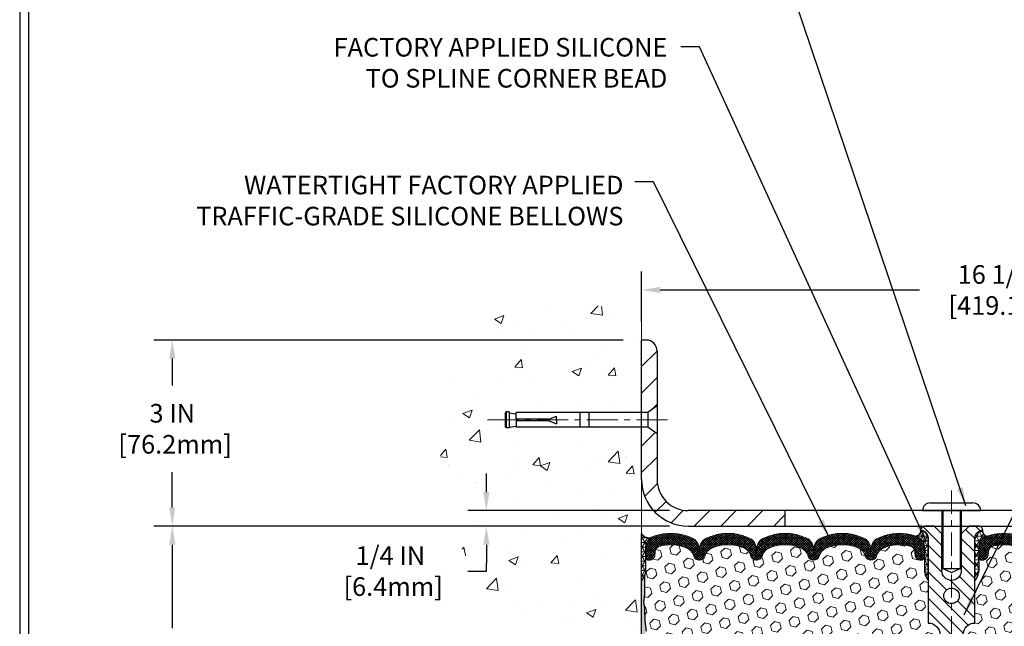
# Model space of a CAD drawing. Extents: x 13 to 3254, y -309 to 1977.
# Drawn here: x 449 to 465, y -286 to -276 of the extents above; entities that cross this region are included whole.
import ezdxf

# ---------------------------------------------------------------- set-up
doc = ezdxf.new("R2010")
doc.units = 0
doc.header["$LTSCALE"] = 5
doc.header["$MEASUREMENT"] = 0
doc.linetypes.add('CENTERX2', pattern=[4, 2.5, -0.5, 0.5, -0.5])
doc.layers.get('DEFPOINTS').update_dxf_attribs({"linetype": 'CONTINUOUS'})
for name, color, linetype, lineweight in [('CENTERLINE - L', 1, 'CENTERX2', 18), ('CONCRETE - H', 130, 'CONTINUOUS', 9), ('CONCRETE - L', 132, 'CONTINUOUS', 13), ('CORNER BEAD - H', 50, 'CONTINUOUS', 15), ('CORNER BEAD - L', 52, 'CONTINUOUS', 25), ('COVER PLATE - H', 251, 'CONTINUOUS', 13), ('COVER PLATE - L', 7, 'CONTINUOUS', 25), ('DIMS', 50, 'CONTINUOUS', 25), ('EPOXY ADHESIVE - H', 50, 'CONTINUOUS', 15), ('EPOXY ADHESIVE - L', 52, 'CONTINUOUS', 25), ('FOAM INSERT - H', 150, 'CONTINUOUS', 9), ('SILICONE BELLOWS - H', 20, 'CONTINUOUS', 13), ('SILICONE BELLOWS - L', 22, 'CONTINUOUS', 13), ('SPLINE - H', 253, 'CONTINUOUS', 5), ('SPLINE - L', 7, 'CONTINUOUS', 25), ('TBLOCK-T5', 111, 'CONTINUOUS', 30), ('TEXT - 4', 241, 'CONTINUOUS', 25)]:
    doc.layers.add(name, color=color, linetype=linetype, lineweight=lineweight)
doc.layers.add('SCREW-L', color=1, linetype='CONTINUOUS')
doc.styles.add('ROMANS', font='romans', dxfattribs={"width": 0.9})
doc.dimstyles.get("Standard").update_dxf_attribs({"dimtxt": 0.18, "dimasz": 0.18, "dimexe": 0.18, "dimexo": 0.0625, "dimgap": 0.09, "dimtad": 0, "dimtih": 1, "dimtoh": 1, "dimdec": 4, "dimzin": 0, "dimdsep": 46, "dimtxsty": 'Standard', "dimcen": 0.09, "dimadec": 0, "dimazin": 0, "dimtfac": 1, "dimtdec": 4, "dimtofl": 0, "dimtmove": 0, "dimatfit": 3, "dimfxl": 1, "dimtolj": 1, "dimtzin": 0, "dimarcsym": 0})
pattern_1 = [(0, (408.6754591068235, -293.4213395778794), (0, 0.07625), []), (59.99999999999999, (408.6754591068235, -293.4213395778794), (-0.06603443703856345, 0.03812500000000001), []), (120, (408.6754591068235, -293.4213395778794), (-0.06603443703856345, -0.03812499999999999), [])]
pattern_2 = [(45, (408.6754591068235, -293.4213395778794), (-0.01944543648263005, 0.01944543648263006), []), (135, (408.6754591068235, -293.4213395778794), (-0.01944543648263006, -0.01944543648263005), [])]

# ---------------------------------------------------------------- blocks, each defined once
blk = doc.blocks.new('*D21')
at = {"layer": 'DEFPOINTS', "color": 0, "transparency": 16777216}
for p in [(459.1394180777721, -284.0323106314674), (451.566932216286, -289.0323106314672), (459.1394180777716, -289.0323106314672)]:
    blk.add_point(p, dxfattribs=at)
at = {"layer": 'DIMS', "color": 0, "lineweight": -2, "transparency": 16777216}
for p, q in [((458.8394180777721, -284.0323106314674), (451.266932216286, -284.0323106314674)), ((451.566932216286, -284.3323106314674), (451.566932216286, -285.6801767517861)), ((451.566932216286, -288.7323106314672), (451.566932216286, -287.0801767517861)), ((458.8394180777716, -289.0323106314672), (451.266932216286, -289.0323106314672))]:
    blk.add_line(p, q, dxfattribs=at)
at = {"layer": 'DIMS', "color": 0, "transparency": 16777216}
for points in [[(451.516932216286, -284.3323106314674), (451.616932216286, -284.3323106314674), (451.566932216286, -284.0323106314674)], [(451.516932216286, -288.7323106314672), (451.616932216286, -288.7323106314672), (451.566932216286, -289.0323106314672)]]:
    blk.add_solid(points, dxfattribs=at)
at = {"layer": 'DIMS', "color": 0, "transparency": 16777216, "insert": (451.566932216286, -286.380176751786), "char_height": 0.3, "attachment_point": 5}
blk.add_mtext('\\A1;5 IN\\P [127.0mm]', dxfattribs=at)
blk = doc.blocks.new('*D22')
at = {"layer": 'DEFPOINTS', "color": 0, "transparency": 16777216}
for p in [(459.1394180777721, -281.0323106314676), (451.566932216286, -284.0323106314676), (459.1394180777721, -284.0323106314676)]:
    blk.add_point(p, dxfattribs=at)
at = {"layer": 'DIMS', "color": 0, "lineweight": -2, "transparency": 16777216}
for p, q in [((458.8394180777721, -281.0323106314676), (451.266932216286, -281.0323106314676)), ((451.566932216286, -281.3323106314676), (451.566932216286, -281.7631627355538)), ((451.566932216286, -283.7323106314676), (451.566932216286, -283.1631627355538)), ((458.8394180777721, -284.0323106314676), (451.266932216286, -284.0323106314676))]:
    blk.add_line(p, q, dxfattribs=at)
at = {"layer": 'DIMS', "color": 0, "transparency": 16777216}
for points in [[(451.516932216286, -281.3323106314676), (451.616932216286, -281.3323106314676), (451.566932216286, -281.0323106314676)], [(451.516932216286, -283.7323106314676), (451.616932216286, -283.7323106314676), (451.566932216286, -284.0323106314676)]]:
    blk.add_solid(points, dxfattribs=at)
at = {"layer": 'DIMS', "color": 0, "transparency": 16777216, "insert": (451.566932216286, -282.4631627355537), "char_height": 0.3, "attachment_point": 5}
blk.add_mtext('\\A1;3 IN\\P [76.2mm]', dxfattribs=at)
blk = doc.blocks.new('*D39')
at = {"layer": 'DEFPOINTS', "color": 0, "transparency": 16777216}
for p in [(459.8894180777718, -283.7823106314672), (456.634615102403, -284.0323106314672), (459.8894180777724, -284.0323106314672)]:
    blk.add_point(p, dxfattribs=at)
at = {"layer": 'DIMS', "color": 0, "lineweight": -2, "transparency": 16777216}
for p, q in [((456.634615102403, -283.4823106314672), (456.634615102403, -283.1823106314672)), ((459.5894180777718, -283.7823106314672), (456.334615102403, -283.7823106314672)), ((459.5894180777724, -284.0323106314672), (456.334615102403, -284.0323106314672)), ((456.634615102403, -284.3323106314672), (456.634615102403, -284.6323106314672)), ((456.634615102403, -284.7569112960319), (456.634615102403, -284.6323106314672)), ((456.334615102403, -284.7569112960319), (456.634615102403, -284.7569112960319))]:
    blk.add_line(p, q, dxfattribs=at)
at = {"layer": 'DIMS', "color": 0, "transparency": 16777216}
for points in [[(456.584615102403, -283.4823106314672), (456.684615102403, -283.4823106314672), (456.634615102403, -283.7823106314672)], [(456.584615102403, -284.3323106314672), (456.684615102403, -284.3323106314672), (456.634615102403, -284.0323106314672)]]:
    blk.add_solid(points, dxfattribs=at)
at = {"layer": 'DIMS', "color": 0, "transparency": 16777216, "insert": (455.0846151024031, -284.7569112960318), "char_height": 0.3, "attachment_point": 5}
blk.add_mtext('\\A1;1/4 IN\\P [6.4mm]', dxfattribs=at)
blk = doc.blocks.new('*D41')
at = {"layer": 'DEFPOINTS', "color": 0, "transparency": 16777216}
for p in [(475.6394180777718, -280.2251734780138), (459.1394180777725, -281.0323106314679), (475.6394180777718, -283.9698106314675)]:
    blk.add_point(p, dxfattribs=at)
at = {"layer": 'DIMS', "color": 0, "lineweight": -2, "transparency": 16777216}
for p, q in [((459.1394180777725, -280.7323106314679), (459.1394180777725, -279.9251734780138)), ((475.6394180777718, -283.6698106314674), (475.6394180777718, -279.9251734780138)), ((459.4394180777725, -280.2251734780138), (463.6221442407984, -280.2251734780138)), ((475.3394180777718, -280.2251734780138), (466.5221442407984, -280.2251734780138))]:
    blk.add_line(p, q, dxfattribs=at)
at = {"layer": 'DIMS', "color": 0, "transparency": 16777216}
for points in [[(459.4394180777725, -280.1751734780138), (459.4394180777725, -280.2751734780138), (459.1394180777725, -280.2251734780138)], [(475.3394180777718, -280.1751734780138), (475.3394180777718, -280.2751734780138), (475.6394180777718, -280.2251734780138)]]:
    blk.add_solid(points, dxfattribs=at)
at = {"layer": 'DIMS', "color": 0, "transparency": 16777216, "insert": (465.0721442407984, -280.2251734780138), "char_height": 0.3, "attachment_point": 5}
blk.add_mtext('\\A1;16 1/2 IN\\P [419.1mm]', dxfattribs=at)

msp = doc.modelspace()

# ---------------------------------------------------------------- hatches: boundary and pattern name
at = {"layer": 'CONCRETE - H'}
h = msp.add_hatch(dxfattribs=at)
h.set_pattern_fill('AR-CONC', color=256, scale=0.21)
h.set_pattern_definition([(49.99999999999999, (5.025305397932527, -224.8223334133002), (1.506246383461582, -0.1317794834634497), [0.1575, -1.7325]), (355, (5.025305397932527, -224.8223334133002), (-0.2913778005873, 1.579603480770025), [0.126, -1.386]), (100.45144446, (5.150825928032527, -224.8333150357001), (1.214868578126935, 1.447823981034122), [0.1338544031999997, -1.472398435199997]), (46.18420000000002, (5.025305397932527, -224.4023334133001), (2.241206794410302, -0.3475904896654607), [0.2362499999999997, -2.598749999999995]), (96.63563549, (5.212072562432527, -224.4312993580002), (1.96279008591588, 2.045649061626556), [0.2007817182, -2.208598895999999]), (351.1841639899999, (5.025305397932527, -224.4023334133001), (1.962790084615023, 2.045649060566979), [0.189, -2.0790000021]), (21, (5.235305397932527, -224.5073334133002), (1.25350480944877, -0.8454996703972115), [0.1575, -1.7325]), (326.0000000000001, (5.235305397932527, -224.5073334133002), (0.5109621970353216, 1.522815094598391), [0.126, -1.386]), (71.45144474, (5.339764131332528, -224.5777917187002), (1.764466991132939, 0.677315420893343), [0.133854399, -1.4723984352]), (37.50000000000001, (5.025305397932527, -224.8223334133002), (0.0255356961663104, 0.6990770930457542), [0, -1.3692, 0, -1.407, 0, -1.39125]), (7.499999999999999, (5.025305397932527, -224.8223334133002), (0.552446028628512, 0.8282645949529565), [0, -0.8021999999999999, 0, -1.3377, 0, -0.53025]), (327.5, (4.557005397932527, -224.8223334133002), (1.121027115962059, -0.04736523064219748), [0, -0.525, 0, -1.638, 0, -2.1735]), (317.5, (4.347005397932527, -224.8223334133002), (1.224690955619011, 0.2102204628978672), [0, -0.6825, 0, -1.0878, 0, -1.5435])])
edge = h.paths.add_edge_path()
edge.add_spline(control_points=[(459.1394180777721, -280.6143005782029), (458.2451219793352, -280.4360986263869), (455.9334945866754, -279.9754720912119), (455.4785134283806, -284.9542369763614), (458.6686239604373, -286.49627782177), (457.4686734671169, -289.6876380361682), (458.6811712835795, -289.5294219382806), (459.1394180777721, -289.4696263504766)], knot_values=[0, 0, 0, 0, 2.37946769856967, 6.150583371186304, 9.842178415861412, 11.69548124464254, 12.82145927434563, 12.82145927434563, 12.82145927434563, 12.82145927434563], degree=3, periodic=0)
edge.add_line((459.1394180777721, -289.4696263504766), (459.1394180777721, -282.4385606314674))
edge.add_line((459.1394180777721, -282.4385606314673), (457.1144180777724, -282.4385606314673))
edge.add_line((457.1144180777724, -282.4385606314673), (457.1144180777724, -282.4198106314674))
edge.add_line((457.1144180777724, -282.4198106314674), (457.0019180777727, -282.4351515405582))
edge.add_line((457.0019180777727, -282.4351515405582), (457.0019180777727, -282.4492011005851))
edge.add_line((457.0019180777727, -282.4492011005851), (456.9519180777725, -282.4492011005851))
edge.add_line((456.9519180777725, -282.4492011005851), (456.9519180777725, -282.4385606314673))
edge.add_line((456.9519180777725, -282.4385606314673), (456.9394180777727, -282.4385606314673))
edge.add_line((456.9394180777727, -282.4385606314673), (456.9394180777727, -282.2010606314674))
edge.add_line((456.9394180777727, -282.2010606314674), (456.9519180777725, -282.2010606314674))
edge.add_line((456.9519180777725, -282.2010606314674), (456.9519180777725, -282.1904201623496))
edge.add_line((456.9519180777725, -282.1904201623496), (457.0019180777727, -282.1904201623496))
edge.add_line((457.0019180777727, -282.1904201623496), (457.0019180777727, -282.2044697223765))
edge.add_line((457.0019180777727, -282.2044697223765), (457.1144180777724, -282.2198106314673))
edge.add_line((457.1144180777724, -282.2198106314673), (457.1144180777724, -282.2010606314674))
edge.add_line((457.1144180777724, -282.2010606314674), (459.1394180777721, -282.2010606314674))
edge.add_line((459.1394180777721, -282.2010606314674), (459.1394180777721, -280.6143005782029))
h.paths.add_polyline_path([(454.6112219080717, -282.921531956201), (456.6612219080717, -282.921531956201), (456.6612219080717, -281.9715319562009), (454.6112219080717, -281.9715319562009)], flags=9)
at = {"layer": 'CORNER BEAD - H'}
h = msp.add_hatch(dxfattribs=at)
h.set_pattern_fill('NET3', color=256, scale=0.6, style=0)
h.set_pattern_definition([(0, (407.5765584422853, -298.6966125103136), (0, 0.075), []), (59.99999999999999, (407.5765584422853, -298.6966125103136), (-0.06495190528383289, 0.03750000000000001), []), (120, (407.5765584422853, -298.6966125103136), (-0.0649519052838329, -0.03749999999999998), [])])
edge = h.paths.add_edge_path()
edge.add_line((459.139418077772, -284.9073106314673), (459.139418077772, -284.1573106314673))
edge.add_arc((459.2572978932429, -284.0759860168238), 0.1432108370283209, 214.6015731490026, 290.433976921597)
edge.add_arc((459.4019180777721, -284.3863863778207), 0.2000000000000302, 118.2361357568453, 180.0000000000326)
edge.add_line((459.201918077772, -284.3863863778208), (459.201918077772, -284.7555663953584))
edge.add_arc((458.9426492017499, -284.7375227238131), 0.2598959871883686, 319.20975106185915, 356.01895143408876, ccw=False)
h = msp.add_hatch(dxfattribs=at)
h.set_pattern_fill('NET3', color=256, scale=0.61, style=0)
h.set_pattern_definition(pattern_1)
edge = h.paths.add_edge_path()
edge.add_arc((463.5517246550956, -284.1074444672698), 0.08867149498909598, -79.5236744164618, 8.517871943457578, ccw=False)
edge.add_arc((463.501918077772, -284.3834585851795), 0.1999999999999502, 4.8771653382573277e-11, 70.75257375463389, ccw=False)
edge.add_line((463.7019180777719, -284.3834585851793), (463.7019180777721, -284.7555663953583))
edge.add_arc((463.9611869537943, -284.737522723813), 0.2598959871884253, 183.9810485659104, 220.7902489381422)
edge.add_line((463.7644180777721, -284.9073106314672), (463.7644180777721, -284.2458472959503))
edge.add_arc((463.618585939914, -284.2388182174583), 0.1460014396391361, 357.2404910909101, 441.7967851935115)
h = msp.add_hatch(dxfattribs=at)
h.set_pattern_fill('NET3', color=256, scale=0.61, style=0)
h.set_pattern_definition(pattern_1)
edge = h.paths.add_edge_path()
edge.add_arc((464.7271115004485, -284.1074444672698), 0.08867149498909598, 171.4821280565424, 259.5236744164619)
edge.add_arc((464.7769180777722, -284.3834585851795), 0.1999999999999502, 109.2474262453661, 179.9999999999511)
edge.add_line((464.5769180777722, -284.3834585851793), (464.5769180777721, -284.7555663953583))
edge.add_arc((464.3176492017499, -284.737522723813), 0.2598959871884253, 319.2097510618579, 356.0189514340896, ccw=False)
edge.add_line((464.5144180777721, -284.9073106314672), (464.5144180777721, -284.2458472959503))
edge.add_arc((464.6602502156301, -284.2388182174583), 0.1460014396391361, 98.20321480648852, 182.7595089090899, ccw=False)
at = {"layer": 'COVER PLATE - H'}
h = msp.add_hatch(dxfattribs=at)
h.set_pattern_fill('ANSI31', color=256, scale=2.42, style=0)
h.set_pattern_definition([(45, (408.6754591068235, -293.4213395778794), (-0.2138998013089306, 0.2138998013089306), [])])
h.paths.add_polyline_path([(459.3894180777718, -283.2823106314669), (459.3894180777723, -282.5448106314672), (459.2394180777729, -282.4385606314677), (459.1394180777725, -282.4385606314677), (459.1394180777724, -283.2823106314672, 0.4142135623731061), (459.8894180777724, -284.0323106314672), (461.4519180777716, -284.0323106314672), (461.4519180777716, -283.7823106314672), (459.8894180777718, -283.7823106314672, -0.4142135623732506)])
h.paths.add_polyline_path([(459.389418077773, -281.2090873267646, 0.4142135623732503), (459.2126413824763, -281.0323106314679), (459.1394180777725, -281.0323106314679), (459.1394180777725, -282.2010606314677), (459.2394180777729, -282.2010606314677), (459.3894180777725, -282.094810631468)])
at = {"layer": 'EPOXY ADHESIVE - H'}
h = msp.add_hatch(dxfattribs=at)
h.set_pattern_fill('AR-SAND', color=256, scale=0.048, style=0)
h.set_pattern_definition([(37.50000000000001, (407.5765584422853, -298.6966125103136), (-0.003023681189261192, 0.09248754091263162), [0, -0.07296, 0, -0.0816, 0, -0.078]), (7.499999999999999, (407.5765584422853, -298.6966125103136), (0.0849492818528509, 0.1354630111310275), [0, -0.03936, 0, -0.06576000000000001, 0, -0.0252]), (327.5, (407.5175184422853, -298.6966125103136), (0.1494788093640718, 0.0002716345697743172), [0, -0.024, 0, -0.0864, 0, -0.1128]), (317.5, (407.5175184422853, -298.6966125103136), (0.1442940770194701, 0.04212842711684397), [0, -0.012, 0, -0.05664, 0, -0.06480000000000001])])
edge = h.paths.add_edge_path()
edge.add_line((459.1866562838054, -284.8270015931809), (459.1853384467158, -285.1406749561943))
edge.add_line((459.1853384467158, -285.1406749561942), (459.1683613461332, -285.2540580945105))
edge.add_line((459.1683613461332, -285.2540580945105), (459.1850649166313, -285.3530011999287))
edge.add_line((459.1850649166313, -285.3530011999287), (459.1914764618136, -285.5643810661226))
edge.add_line((459.1914764618136, -285.5643810661226), (459.2107074502928, -285.7245165878762))
edge.add_line((459.2107074502928, -285.7245165878762), (459.1914764618136, -285.7885703522692))
edge.add_line((459.1914764618136, -285.7885703522692), (459.2042959051105, -286.0063549284391))
edge.add_line((459.2042959051105, -286.0063549284391), (459.2107074502928, -286.1491473786172))
edge.add_line((459.2107074502928, -286.1491473786172), (459.1914764618136, -286.3925530162359))
edge.add_line((459.1914764618136, -286.3925530162359), (459.2042959051105, -286.5975281724536))
edge.add_line((459.2042959051105, -286.5975281724536), (459.1914764618136, -286.9370155674332))
edge.add_line((459.1914764618136, -286.9370155674332), (459.1914764618136, -287.0120076934253))
edge.add_line((459.1914764618136, -287.0120076934253), (459.2107074502928, -287.2105759181231))
edge.add_line((459.2107074502928, -287.2105759181231), (459.1914764618136, -287.3258718054125))
edge.add_line((459.1914764618136, -287.3258718054125), (459.2107074502928, -287.4988189686623))
edge.add_line((459.2107074502928, -287.4988189686623), (459.197888006996, -287.626926497448))
edge.add_line((459.197888006996, -287.626926497448), (459.2171153484073, -287.8895507080819))
edge.add_line((459.2171153484073, -287.8895507080819), (459.1981953077525, -288.0323106314683))
edge.add_line((459.1981953077525, -288.0323106314683), (459.2016916748844, -288.1687918089895))
edge.add_line((459.2016916748844, -288.1687918089895), (459.19863535819, -288.3001644649042))
edge.add_line((459.1986353581899, -288.3001644649042), (459.2047479915785, -288.4559784956398))
edge.add_line((459.2047479915786, -288.4559784956398), (459.1864099886932, -288.575130388072))
edge.add_line((459.1864099886932, -288.575130388072), (459.2016916748843, -288.7401099724015))
edge.add_line((459.2016916748844, -288.7401099724015), (459.1711284052218, -288.8500963112398))
edge.add_line((459.1711284052217, -288.8500963112397), (459.1864099886932, -288.9753586234493))
edge.add_line((459.1864099886932, -288.9753586234493), (459.1737454932346, -289.0323106314671))
edge.add_line((459.1737454932347, -289.0323106314671), (459.1394180777717, -289.0323106314671))
edge.add_line((459.1394180777716, -289.0323106314671), (459.1394180777711, -284.9073106314673))
edge.add_arc((458.9426492017558, -284.7375227238143), 0.25989598718241, 319.2097510610757, 339.8617083185462)
at = {"layer": 'FOAM INSERT - H'}
h = msp.add_hatch(dxfattribs=at)
h.set_pattern_fill('HEX', color=256, scale=0.72, angle=45, style=0)
h.set_pattern_definition([(45, (408.6754591068235, -293.4213395778794), (-0.110227038425243, 0.110227038425243), [0.09, -0.18]), (165, (408.6754591068235, -293.4213395778794), (-0.04034589624756245, -0.1505729346728054), [0.09, -0.18]), (105, (408.7390987171303, -293.3576999675726), (-0.1505729346728054, -0.04034589624756237), [0.09, -0.18])])
h.paths.add_polyline_path([(463.9519180777721, -286.9698106314672, 0.4142135623730951), (463.7644180777721, -286.7823106314672), (463.7644180777721, -286.2823106314672, 0.4142135623730951), (463.9519180777721, -286.0948106314672), (463.9519180777721, -285.7823106314672, 0.4142135623730951), (463.7644180777721, -285.5948106314672), (463.7644180777721, -284.9073106314672, -0.1620058556709583), (463.7019180777721, -284.7555663953583), (463.7019180777721, -284.5336356478356, -0.3419987131543633), (463.6667618277664, -284.5790221714255, -0.4678085753712874), (463.5498255119836, -284.4951072541526), (463.5461457272517, -284.444939713021, 0.3154002288619432), (463.4736143518349, -284.3560255228327, 0.1752171006127762), (463.0389875356482, -284.3871258402564, 0.2212203998699706), (462.9281148836688, -284.5143009459631, -0.7517211682113646), (462.7479997528879, -284.5143009459631, 0.2212203998699411), (462.6371271009086, -284.3871258402564, 0.2122786689929564), (462.116476987116, -284.3871258402701, 0.2212203998470953), (462.0056043351481, -284.5143009459659, -0.7517211681844714), (461.8254892043684, -284.5143009459659, 0.2212203998471927), (461.7146165524004, -284.3871258402701, 0.2122786689995516), (461.193966438593, -284.387125840263, 0.2212203998587035), (461.0830937866193, -284.5143009459644, -0.7517211681979109), (460.9029786558386, -284.5143009459644, 0.2212203998587034), (460.7921060038648, -284.387125840263, 0.2122786689927503), (460.2714558900727, -284.3871258402633, 0.2212203998583314), (460.160583238099, -284.5143009459644, -0.7517211681973808), (459.9804681073184, -284.5143009459644, 0.2212203998583315), (459.8695954553448, -284.3871258402633, 0.1776223141339631), (459.4292228016764, -284.3576786542983, 0.3128374551412405), (459.3575880940373, -284.4463348647281), (459.3540106435615, -284.4951072541431, -0.4678085754018812), (459.2370743277834, -284.5790221714043, -0.3419987132393429), (459.2019180777721, -284.5336356478215), (459.2019180777721, -284.7555663953583, -0.07061630252949813), (459.1866562838055, -284.8270015931807), (459.1853384467159, -285.1406749561943), (459.1683613461333, -285.2540580945102), (459.1850649166313, -285.3530011999283), (459.1914764618136, -285.5643810661225), (459.2107074502929, -285.7245165878761), (459.1914764618137, -285.7885703522691), (459.2042959051101, -286.0063549284347), (459.2107074502929, -286.1491473786174), (459.1914764618137, -286.3925530162358), (459.2042959051105, -286.5975281724538), (459.1914764618137, -286.9370155674328), (459.1914764618137, -287.0120076934256), (459.2107074502929, -287.210575918123), (459.1914764618137, -287.3258718054124), (459.2107074502929, -287.4988189686622), (459.197888006996, -287.6269264974484), (459.2171153484074, -287.8895507080817), (459.1981953077524, -288.032310631468), (459.2016916748843, -288.1687918089893), (459.19863535819, -288.3001644649042), (459.2047479915786, -288.4559784956401), (459.1864099886932, -288.5751303880719), (459.2016916748843, -288.7401099724012), (459.1711284052217, -288.8500963112396), (459.1864099886932, -288.9753586234492), (459.1737454932345, -289.032310631467), (463.7644180777721, -289.0323106314672), (463.7644180777721, -287.4698106314672, 0.4142135623730951), (463.9519180777721, -287.2823106314672)])
h = msp.add_hatch(dxfattribs=at)
h.set_pattern_fill('HEX', color=256, scale=0.72, angle=45, style=0)
h.set_pattern_definition([(45, (151.1885866479331, -56.23170841329954), (-0.110227038425243, 0.110227038425243), [0.09, -0.18]), (165, (151.1885866479331, -56.23170841329954), (-0.04034589624756245, -0.1505729346728054), [0.09, -0.18]), (105, (151.2522262582399, -56.16806880299276), (-0.1505729346728054, -0.04034589624756237), [0.09, -0.18])])
h.paths.add_polyline_path([(469.0745402504327, -286.5975281724536), (469.0873596937295, -286.392553016236), (469.0681287052503, -286.1491473786173), (469.0745402504327, -286.0063549284392), (469.0873596937295, -285.7885703522693), (469.0681287052503, -285.7245165878762), (469.0873596937295, -285.5643810661227), (469.0937712389119, -285.3530011999287), (469.1104748094099, -285.2540580945106), (469.0934977088273, -285.1406749561943), (469.0921798717378, -284.8270015931786, -0.07061630252711584), (469.0769180777721, -284.7555663953585), (469.0769180777718, -284.5336356478215, -0.3419987130706944), (469.041761827788, -284.5790221713972, -0.4678085754942621), (468.9248255119826, -284.4951072541429), (468.9212480615068, -284.4463348647282, 0.3128374551686198), (468.8496133538582, -284.3576786542955, 0.1776223141299493), (468.4092407001993, -284.3871258402633, 0.2212203998584142), (468.2983680482258, -284.5143009459644, -0.7517211681974073), (468.1182529174451, -284.5143009459644, 0.221220399858273), (468.0073802654715, -284.3871258402633, 0.2122786689927593), (467.4867301516794, -284.387125840263, 0.2212203998587513), (467.3758574997055, -284.5143009459644, -0.7517211681978988), (467.1957423689249, -284.5143009459644, 0.2212203998587422), (467.0848697169511, -284.387125840263, 0.2122786689995597), (466.5642196031437, -284.3871258402701, 0.2212203998471419), (466.4533469511758, -284.5143009459658, -0.7517211681844209), (466.273231820396, -284.5143009459658, 0.2212203998471372), (466.1623591684282, -284.3871258402701, 0.2122786689929001), (465.6417090546357, -284.3871258402564, 0.2212203998700315), (465.5308364026562, -284.5143009459631, -0.7517211682114961), (465.3507212718753, -284.5143009459631, 0.2212203998699507), (465.2398486198959, -284.3871258402564, 0.1752171006088672), (464.8052218037186, -284.35602552283, 0.3154002288658559), (464.732690428293, -284.4449397130127), (464.7290106435606, -284.4951072541526, -0.4678085753422423), (464.6120743277864, -284.5790221714277, -0.3419987132083969), (464.5769180777719, -284.5336356478356), (464.5769180777721, -284.7555663953583, -0.1620058556709626), (464.5144180777721, -284.9073106314672), (464.5144180777721, -285.5948106314672, 0.4142135623730951), (464.3269180777721, -285.7823106314672), (464.3269180777721, -286.0948106314672, 0.4142135623730951), (464.5144180777721, -286.2823106314672), (464.5144180777721, -286.7823106314672, 0.4142135623730951), (464.3269180777721, -286.9698106314672), (464.3269180777721, -287.2823106314672, 0.4142135623730951), (464.5144180777721, -287.4698106314672), (464.5144180777721, -289.0323106314672), (469.3405135904648, -289.0323106314672), (469.3378754335754, -288.9510382214919), (469.3275760233334, -288.8500963112398), (469.3436625293596, -288.7401099724016), (469.3391762527788, -288.6553167602523), (469.3332714582691, -288.5637708445885), (469.3291141753041, -288.4752508589546), (469.3314598570594, -288.3290464062958), (469.3314598570594, -288.1280137860164), (469.3492767840532, -287.9259190276341), (469.323367468636, -287.7409336272151), (469.3148563610646, -287.5601981936741), (469.3106008072789, -287.3726684051901), (469.2850674845656, -287.1030471512238), (469.0873596937295, -287.0120076934254), (469.0873596937295, -286.9370155674333)])
at = {"layer": 'SILICONE BELLOWS - H'}
h = msp.add_hatch(dxfattribs=at)
h.set_pattern_fill('ANSI37', color=256, scale=0.22, style=0)
h.set_pattern_definition(pattern_2)
edge = h.paths.add_edge_path()
edge.add_line((461.9140626499421, -284.4032239568986), (461.9155467697582, -284.4882491242246))
edge.add_line((461.9155467697582, -284.4882491242246), (461.9170308895745, -284.4032239568986))
edge.add_arc((462.1170004286091, -284.4067144381809), 0.2000000000032434, 115.0057309438676, 179.00000000149, ccw=False)
edge.add_arc((462.3768020440253, -284.9637153364058), 0.8146111616300158, 64.99426906011001, 115.00573094192, ccw=False)
edge.add_arc((462.6366036594307, -284.4067144381723), 0.2000000000000038, 0.9999999999595843, 64.99426906057238, ccw=False)
edge.add_line((462.836573198462, -284.403223956885), (462.8380573182783, -284.4882491242246))
edge.add_line((462.8380573182783, -284.4882491242246), (462.8395414380948, -284.4032239568849))
edge.add_arc((463.0395109771295, -284.4067144381673), 0.2000000000032454, 115.00573094088091, 179.0000000014575, ccw=False)
edge.add_arc((463.2993125925155, -284.9637153364062), 0.8146111616299315, 70.75257375406818, 115.00573093885231, ccw=False)
edge.add_arc((463.501918077772, -284.3834585851796), 0.2000000000000575, 8.139977580867708e-11, 70.75257375464469, ccw=False)
edge.add_line((463.7019180777721, -284.3834585851793), (463.7019180777722, -284.5336356478356))
edge.add_arc((463.6550430777721, -284.5336356478356), 0.04687500000005684, 284.47751217866363, 359.99999999993054, ccw=False)
edge.add_arc((463.6433243277838, -284.488249124233), 0.09375000001089963, 184.1951275933663, 284.47751217319495, ccw=False)
edge.add_line((463.5498255119829, -284.4951072541432), (463.5461457272517, -284.444939713021))
edge.add_arc((463.44641365707, -284.4522550515932), 0.1000000000057547, 4.195127594371267, 74.21627310411148)
edge.add_arc((463.2993125925291, -284.9726633076533), 0.6407989239734816, 74.21627310882795, 113.9695306580733)
edge.add_arc((463.1202376898359, -284.5698781656711), 0.199999999999999, 113.969530658054, 163.8659191053271)
edge.add_arc((462.8380573182783, -284.4882491242251), 0.09374999999959778, 196.1340808946611, 343.86591910533895, ccw=False)
edge.add_arc((462.5558769467208, -284.569878165671), 0.1999999999999626, 16.13408089464165, 66.03046934190307)
edge.add_arc((462.3768020440276, -284.9726633076534), 0.6407989239735721, 66.03046934192413, 113.9695306610793)
edge.add_arc((462.1977271413134, -284.5698781656805), 0.2000000000000522, 113.9695306610946, 163.8659191033632)
edge.add_arc((461.9155467697582, -284.4882491242247), 0.09374999999993631, 196.1340808966264, 343.8659191033736, ccw=False)
edge.add_arc((461.6333663982031, -284.5698781656806), 0.2000000000000404, 16.13408089665251, 66.03046933894177)
edge.add_arc((461.4542914954888, -284.9726633076534), 0.6407989239735531, 66.03046933892534, 113.9695306595275)
edge.add_arc((461.2752165927855, -284.5698781656756), 0.2000000000000169, 113.9695306595486, 163.865919104363)
edge.add_arc((460.9930362212289, -284.4882491242247), 0.09374999999994665, 196.1340808956482, 343.8659191043518, ccw=False)
edge.add_arc((460.7108558496724, -284.5698781656756), 0.2000000000000209, 16.13408089563699, 66.03046934045135)
edge.add_arc((460.531780946969, -284.9726633076534), 0.6407989239735971, 66.03046934046783, 113.9695306595776)
edge.add_arc((460.3527060442652, -284.5698781656758), 0.20000000000004, 113.9695306595635, 163.8659191042959)
edge.add_arc((460.0705256727087, -284.4882491242246), 0.09374999999996245, 196.1340808956815, 343.8659191043185, ccw=False)
edge.add_arc((459.7883453011523, -284.5698781656757), 0.1999999999999433, 16.13408089567733, 66.03046934040837)
edge.add_arc((459.6092703984486, -284.9726633076534), 0.640798923973551, 66.03046934042705, 106.3183222964253)
edge.add_arc((459.4573201642183, -284.453650203308), 0.1000000000057, 106.3183223011949, 175.8048724059535)
edge.add_line((459.3575880940367, -284.4463348647364), (459.3540106435615, -284.4951072541431))
edge.add_arc((459.2605118277721, -284.4882491242246), 0.09375000000001223, 255.5224878212431, 355.80487240105936, ccw=False)
edge.add_arc((459.2487930777614, -284.5336356478215), 0.04687499998910079, 180.0000000172311, 255.52248783847278, ccw=False)
edge.add_line((459.2019180777723, -284.5336356478356), (459.2019180777721, -284.385137860947))
edge.add_arc((459.4019180777721, -284.3851378609469), 0.1999999999999886, 109.7168154097736, 180.0000000000326, ccw=False)
edge.add_arc((459.6092703984519, -284.9637153364063), 0.8146111616301164, 64.9942690590886, 109.716815410328, ccw=False)
edge.add_arc((459.869072013858, -284.4067144381766), 0.2000000000031778, 0.9999999984939905, 64.99426905704331, ccw=False)
edge.add_line((460.0690415528925, -284.4032239568943), (460.0705256727088, -284.4882491242246))
edge.add_line((460.0705256727088, -284.4882491242246), (460.072009792525, -284.4032239568942))
edge.add_arc((460.2719793315563, -284.4067144381816), 0.2000000000000353, 115.0057309414533, 179.0000000000245, ccw=False)
edge.add_arc((460.5317809469817, -284.963715336406), 0.814611161630215, 64.99426906011507, 115.00573094193109, ccw=False)
edge.add_arc((460.791582562378, -284.4067144381715), 0.2000000000031545, 0.9999999984780175, 64.9942690581363, ccw=False)
edge.add_line((460.9915521014125, -284.4032239568893), (460.9930362212289, -284.4882491242246))
edge.add_line((460.9930362212289, -284.4882491242246), (460.9945203410453, -284.4032239568893))
edge.add_arc((461.1944898800765, -284.4067144381766), 0.1999999999999196, 115.0057309403957, 179.0000000000564, ccw=False)
edge.add_arc((461.4542914954913, -284.9637153364059), 0.8146111616301253, 64.99426905807451, 115.00573094084879, ccw=False)
edge.add_arc((461.7140931109075, -284.4067144381809), 0.2000000000031909, 0.9999999984939905, 64.99426905611068, ccw=False)
h = msp.add_hatch(dxfattribs=at)
h.set_pattern_fill('ANSI37', color=256, scale=0.22, style=0)
h.set_pattern_definition(pattern_2)
edge = h.paths.add_edge_path()
edge.add_line((466.364773505602, -284.4032239568986), (466.3632893857859, -284.4882491242246))
edge.add_line((466.3632893857859, -284.4882491242246), (466.3618052659696, -284.4032239568986))
edge.add_arc((466.161835726935, -284.4067144381809), 0.2000000000032434, 0.9999999985099619, 64.99426905613237)
edge.add_arc((465.9020341115188, -284.9637153364058), 0.8146111616300158, 64.99426905807995, 115.00573093989)
edge.add_arc((465.6422324961134, -284.4067144381723), 0.2000000000000038, 115.0057309394277, 179.0000000000405)
edge.add_line((465.4422629570822, -284.403223956885), (465.4407788372658, -284.4882491242246))
edge.add_line((465.4407788372658, -284.4882491242246), (465.4392947174493, -284.4032239568849))
edge.add_arc((465.2393251784147, -284.4067144381673), 0.2000000000032454, 0.9999999985425257, 64.9942690591191)
edge.add_arc((464.9795235630286, -284.9637153364062), 0.8146111616299315, 64.99426906114768, 109.2474262459318)
edge.add_arc((464.7769180777722, -284.3834585851796), 0.2000000000000575, 109.2474262453554, 179.9999999999186)
edge.add_line((464.5769180777721, -284.3834585851793), (464.5769180777719, -284.5336356478356))
edge.add_arc((464.623793077772, -284.5336356478356), 0.04687500000005684, 180.0000000000695, 255.5224878213364)
edge.add_arc((464.6355118277603, -284.488249124233), 0.09375000001089963, 255.522487826805, 355.8048724066338)
edge.add_line((464.7290106435613, -284.4951072541432), (464.7326904282924, -284.444939713021))
edge.add_arc((464.8324224984741, -284.4522550515932), 0.1000000000057547, 105.78372689588849, 175.8048724056288, ccw=False)
edge.add_arc((464.979523563015, -284.9726633076533), 0.6407989239734816, 66.03046934192668, 105.78372689117211, ccw=False)
edge.add_arc((465.1585984657082, -284.5698781656711), 0.199999999999999, 16.13408089467299, 66.03046934194612, ccw=False)
edge.add_arc((465.4407788372658, -284.4882491242251), 0.09374999999959778, 196.1340808946611, 343.8659191053389)
edge.add_arc((465.7229592088233, -284.569878165671), 0.1999999999999626, 113.96953065809689, 163.8659191053584, ccw=False)
edge.add_arc((465.9020341115165, -284.9726633076534), 0.6407989239735721, 66.03046933892068, 113.96953065807591, ccw=False)
edge.add_arc((466.0811090142308, -284.5698781656805), 0.2000000000000522, 16.134080896636874, 66.03046933890528, ccw=False)
edge.add_arc((466.3632893857859, -284.4882491242247), 0.09374999999993631, 196.1340808966264, 343.8659191033735)
edge.add_arc((466.645469757341, -284.5698781656806), 0.2000000000000404, 113.9695306610582, 163.8659191033475, ccw=False)
edge.add_arc((466.8245446600553, -284.9726633076534), 0.6407989239735531, 66.03046934047251, 113.96953066107471, ccw=False)
edge.add_arc((467.0036195627587, -284.5698781656756), 0.2000000000000169, 16.134080895637, 66.03046934045142, ccw=False)
edge.add_arc((467.2857999343152, -284.4882491242247), 0.09374999999994665, 196.1340808956482, 343.8659191043519)
edge.add_arc((467.5679803058717, -284.5698781656756), 0.2000000000000209, 113.96953065954861, 163.865919104363, ccw=False)
edge.add_arc((467.7470552085751, -284.9726633076534), 0.6407989239735971, 66.03046934042243, 113.96953065953221, ccw=False)
edge.add_arc((467.926130111279, -284.5698781656758), 0.20000000000004, 16.134080895704074, 66.03046934043653, ccw=False)
edge.add_arc((468.2083104828354, -284.4882491242246), 0.09374999999996245, 196.1340808956815, 343.8659191043185)
edge.add_arc((468.4904908543919, -284.5698781656757), 0.1999999999999433, 113.96953065959161, 163.8659191043227, ccw=False)
edge.add_arc((468.6695657570955, -284.9726633076534), 0.640798923973551, 73.68167770357468, 113.969530659573, ccw=False)
edge.add_arc((468.8215159913258, -284.453650203308), 0.1000000000057, 4.195127594046426, 73.68167769880512, ccw=False)
edge.add_line((468.9212480615075, -284.4463348647364), (468.9248255119826, -284.4951072541431))
edge.add_arc((469.0183243277721, -284.4882491242246), 0.09375000000001223, 184.1951275989406, 284.477512178757)
edge.add_arc((469.0300430777828, -284.5336356478215), 0.04687499998910079, 284.4775121615272, 359.9999999827689)
edge.add_line((469.0769180777718, -284.5336356478356), (469.0769180777721, -284.385137860947))
edge.add_arc((468.8769180777721, -284.3851378609469), 0.1999999999999886, 359.9999999999674, 430.2831845902265)
edge.add_arc((468.6695657570922, -284.9637153364063), 0.8146111616301164, 70.28318458967199, 115.0057309409114)
edge.add_arc((468.4097641416861, -284.4067144381766), 0.2000000000031778, 115.0057309429567, 179.000000001506)
edge.add_line((468.2097946026516, -284.4032239568943), (468.2083104828353, -284.4882491242246))
edge.add_line((468.2083104828353, -284.4882491242246), (468.2068263630192, -284.4032239568942))
edge.add_arc((468.0068568239878, -284.4067144381816), 0.2000000000000353, 0.99999999997554, 64.99426905854673)
edge.add_arc((467.7470552085625, -284.963715336406), 0.814611161630215, 64.99426905806885, 115.0057309398849)
edge.add_arc((467.4872535931661, -284.4067144381715), 0.2000000000031545, 115.0057309418637, 179.000000001522)
edge.add_line((467.2872840541316, -284.4032239568893), (467.2857999343152, -284.4882491242246))
edge.add_line((467.2857999343152, -284.4882491242246), (467.2843158144988, -284.4032239568893))
edge.add_arc((467.0843462754676, -284.4067144381766), 0.1999999999999196, 0.9999999999435446, 64.9942690596043)
edge.add_arc((466.8245446600528, -284.9637153364059), 0.8146111616301253, 64.99426905915115, 115.0057309419256)
edge.add_arc((466.5647430446366, -284.4067144381809), 0.2000000000031909, 115.0057309438893, 179.000000001506)
at = {"layer": 'SPLINE - H'}
h = msp.add_hatch(dxfattribs=at)
h.set_pattern_fill('ANSI31', color=256, scale=1.21, angle=90, style=0)
h.set_pattern_definition([(135, (408.6754591068235, -293.4213395778794), (-0.1069499006544653, -0.1069499006544653), [])])
h.paths.add_polyline_path([(464.5144180777721, -284.2458472959503, -0.3866515939376127), (464.6394180777721, -284.0943106314672, 0.4142135623731033), (464.5774180777721, -284.0323106314672), (464.4209180777721, -284.0323106314672), (464.2959180777721, -284.1573106314672), (464.2959180777721, -284.7508106314672, -0.414213562373095), (464.1394180777721, -284.9073106314672), (464.1394180777721, -285.0323106314672, -0.4142135623730951), (464.2644180777721, -285.1573106314672, -0.4142135623730951), (464.1394180777721, -285.2823106314672), (464.1394180777721, -288.0323106314672), (464.2649180777721, -288.0323106314672, -0.4142135623731454), (464.3269180777721, -288.0943106314672), (464.3269180777721, -288.9703106314672, 0.41421356237316), (464.3889180777721, -289.0323106314672), (464.5144180777721, -289.0323106314672), (464.5144180777721, -287.4698106314672, -0.4142135623730951), (464.3269180777721, -287.2823106314672), (464.3269180777721, -286.9698106314672, -0.4142135623730951), (464.5144180777721, -286.7823106314672), (464.5144180777721, -286.2823106314672, -0.4142135623730951), (464.3269180777721, -286.0948106314672), (464.3269180777721, -285.7823106314672, -0.4142135623730951), (464.5144180777721, -285.5948106314672)])
h.paths.add_polyline_path([(464.1394180777721, -285.2823106314672, -0.4142135623730951), (464.0144180777721, -285.1573106314672, -0.4142135623730951), (464.1394180777721, -285.0323106314672), (464.1394180777721, -284.9073106314672, -0.4142135623731283), (463.9829180777721, -284.7508106314672), (463.9829180777721, -284.1573106314672), (463.8579180777721, -284.0323106314672), (463.7014180777721, -284.0323106314672, 0.4142135623730362), (463.6394180777721, -284.0943106314672, -0.3866515939375595), (463.7644180777721, -284.2458472959503), (463.7644180777721, -285.5948106314672, -0.4142135623730951), (463.9519180777721, -285.7823106314672), (463.9519180777721, -286.0948106314672, -0.4142135623730896), (463.7644180777721, -286.2823106314672), (463.7644180777721, -286.7823106314672, -0.4142135623730951), (463.9519180777721, -286.9698106314672), (463.9519180777721, -287.2823106314672, -0.4142135623730951), (463.7644180777721, -287.4698106314672), (463.7644180777721, -289.0323106314672), (463.8899180777721, -289.0323106314672, 0.4142135623731454), (463.9519180777721, -288.9703106314672), (463.9519180777721, -288.0943106314672, -0.4142135623731119), (464.0139180777721, -288.0323106314672), (464.1394180777721, -288.0323106314672)])

# ---------------------------------------------------------------- linework, layer by layer
at = {"layer": 'CENTERLINE - L', "ltscale": 0.04}
msp.add_line((459.5547218725156, -282.3198106314678), (456.6435281982631, -282.3198106314678), dxfattribs=at)
at = {"layer": 'CENTERLINE - L', "ltscale": 0.03}
msp.add_line((464.1394180777716, -283.4606625133297), (464.1394180777716, -289.3133510744257), dxfattribs=at)
at = {"layer": 'CONCRETE - L'}
for p, q in [((459.1394180777721, -280.31715745218), (459.1394180777721, -282.2010606314678)), ((459.1394180777721, -289.4696263504766), (459.1394180777721, -280.6143005782029)), ((459.1394180777721, -282.4385606314677), (459.1394180777717, -288.7697358615542)), ((459.1394180777721, -284.0323106314673), (459.139418077772, -289.4696263504764))]:
    msp.add_line(p, q, dxfattribs=at)
at = {"layer": 'CORNER BEAD - L'}
for points in [[(459.139418077772, -284.9073106314673), (459.139418077772, -284.1573106314673, 0.3435098413201234), (459.3072967781113, -284.2101853288722, 0.2762152819576191), (459.201918077772, -284.3863863778208), (459.201918077772, -284.7555663953584, -0.1620058556709634)], [(463.6394180777721, -284.0943106314672, -0.4042371131459754), (463.5678477249692, -284.1946378193182, -0.3189127118006302), (463.7019180777719, -284.3834585851793), (463.7019180777721, -284.7555663953583, 0.1620058556709634), (463.7644180777721, -284.9073106314672), (463.7644180777721, -284.2458472959503, 0.3866515939372122)], [(464.6394180777721, -284.0943106314672, 0.4042371131459754), (464.7109884305749, -284.1946378193182, 0.3189127118006302), (464.5769180777722, -284.3834585851793), (464.5769180777721, -284.7555663953583, -0.1620058556709634), (464.5144180777721, -284.9073106314672), (464.5144180777721, -284.2458472959503, -0.3866515939372122)]]:
    msp.add_lwpolyline(points, format="xyb", close=True, dxfattribs=at)
at = {"layer": 'COVER PLATE - L'}
for p, q in [((459.2126413824763, -281.0323106314679), (459.1394180777725, -281.0323106314679)), ((459.1394180777724, -283.2823106314672), (459.1394180777725, -281.0323106314679)), ((459.389418077773, -281.2090873267646), (459.3894180777718, -283.2823106314669)), ((474.576052736592, -283.7823106314672), (459.8894180777718, -283.7823106314672)), ((461.4519180777716, -283.7823106314672), (461.4519180777716, -284.0323106314672)), ((459.8894180777724, -284.0323106314672), (475.6394180777724, -284.0323106314672))]:
    msp.add_line(p, q, dxfattribs=at)
for centre, radius, start, end in [((459.2126413824763, -281.2090873267646), 0.1767766952966667, 0, 90), ((459.8894180777724, -283.2823106314672), 0.75, 179.9999999999968, 270), ((459.8894180777718, -283.2823106314672), 0.5, 179.9999999999707, 270)]:
    msp.add_arc(centre, radius, start, end, dxfattribs=at)
at = {"layer": 'EPOXY ADHESIVE - L'}
msp.add_lwpolyline([(459.1394180777716, -289.0323106314671), (459.1394180777711, -284.9073106314673, 0.09035585911871209), (459.1866562838054, -284.8270015931809), (459.1853384467158, -285.1406749561942), (459.1683613461332, -285.2540580945105), (459.1850649166313, -285.3530011999287), (459.1914764618136, -285.5643810661226), (459.2107074502928, -285.7245165878762)], format="xyb", dxfattribs=at)
at = {"layer": 'SCREW-L'}
for p, q in [((459.389418077773, -282.0948106314677), (459.2394180777729, -282.2010606314677)), ((459.389418077773, -282.0948106314677), (459.389418077773, -282.5448106314677)), ((456.9394180777732, -282.2010606314677), (456.9394180777732, -282.4385606314677)), ((456.951918077773, -282.2010606314677), (456.9394180777732, -282.2010606314677)), ((456.951918077773, -282.1904201623499), (456.951918077773, -282.4492011005855)), ((457.0019180777732, -282.1904201623499), (456.951918077773, -282.1904201623499)), ((456.9769180777731, -282.1885606314677), (456.9769180777731, -282.1885606314677)), ((457.0019180777732, -282.1904201623499), (457.0019180777732, -282.4492011005855)), ((457.0019180777732, -282.2044697223769), (457.1144180777729, -282.2198106314677)), ((459.2394180777729, -282.2010606314677), (457.1144180777729, -282.2010606314677)), ((457.1144180777729, -282.3073106314678), (457.1144180777729, -282.2010606314677)), ((457.639418077773, -282.3073106314678), (457.764418077773, -282.2573106314678)), ((457.764418077773, -282.3198106314678), (457.764418077773, -282.2573106314678)), ((458.139418077773, -282.2010606314677), (458.139418077773, -282.4385606314677)), ((458.2894180777731, -282.2010606314677), (458.2894180777731, -282.4385606314677)), ((459.2394180777729, -282.2010606314677), (459.2394180777729, -282.4385606314677)), ((457.0019180777732, -282.4351515405585), (457.1144180777729, -282.4198106314677)), ((457.1144180777729, -282.3323106314676), (457.1144180777729, -282.4385606314677)), ((457.639418077773, -282.3323106314676), (457.764418077773, -282.3823106314678)), ((457.764418077773, -282.3198106314678), (457.764418077773, -282.3823106314678)), ((456.951918077773, -282.4385606314677), (456.9394180777732, -282.4385606314677)), ((457.0019180777732, -282.4492011005855), (456.951918077773, -282.4492011005855)), ((456.9769180777731, -282.4510606314677), (456.9769180777731, -282.4510606314677)), ((459.2394180777729, -282.4385606314677), (457.1144180777729, -282.4385606314677)), ((459.389418077773, -282.5448106314677), (459.2394180777729, -282.4385606314677)), ((463.7956680777721, -283.6573106314672), (464.4831680777721, -283.6573106314672)), ((463.6706680777721, -283.7823106314672), (464.6081680777721, -283.7823106314672)), ((463.9831680777721, -283.7823106314672), (463.9831680777721, -284.7164106314667)), ((463.9981680777724, -283.7823106314672), (463.9981680777724, -284.7164106314667)), ((464.2806680777722, -283.7823106314672), (464.2806680777722, -284.7164106314667)), ((464.2956680777721, -283.7823106314672), (464.2956680777721, -284.7164106314667)), ((463.9831680777721, -284.7164106314667), (464.2956680777721, -284.7164106314667)), ((463.9981680777724, -284.7164106314667), (464.1394180777721, -284.782276588181)), ((464.1394180777721, -284.782276588181), (464.2806680777722, -284.7164106314667))]:
    msp.add_line(p, q, dxfattribs=at)
at = {"layer": 'SCREW-L', "linetype": 'Continuous'}
for p, q in [((457.639418077773, -282.3073106314678), (457.1144180777729, -282.3073106314678)), ((457.639418077773, -282.3323106314676), (457.1144180777729, -282.3323106314676))]:
    msp.add_line(p, q, dxfattribs=at)
at = {"layer": 'SCREW-L'}
for centre, start, end in [((463.7956680777721, -283.7823106314672), 90, 180), ((464.4831680777721, -283.7823106314672), 0, 90)]:
    msp.add_arc(centre, 0.125, start, end, dxfattribs=at)
at = {"layer": 'SILICONE BELLOWS - L'}
msp.add_lwpolyline([(461.9140626499421, -284.4032239568986), (461.9155467697582, -284.4882491242246), (461.9170308895745, -284.4032239568986, -0.2867183239369934), (462.0324586462055, -284.2254613360576, -0.2217471331295), (462.7211454418189, -284.2254613360454, -0.2867183239511623), (462.836573198462, -284.403223956885), (462.8380573182783, -284.4882491242246), (462.8395414380948, -284.4032239568849, -0.2867183239509963), (462.9549691947353, -284.2254613360396, -0.1955268985219261), (463.5678477249692, -284.1946378193182, -0.3189127118005571), (463.7019180777721, -284.3834585851793), (463.7019180777722, -284.5336356478356, -0.3419987131546528), (463.6667618277664, -284.5790221714255, -0.4678085754018982), (463.5498255119829, -284.4951072541432), (463.5461457272517, -284.444939713021, 0.3154002288619432), (463.4736143518349, -284.3560255228327, 0.1752171006127762), (463.0389875356482, -284.3871258402564, 0.2212203998699706), (462.9281148836688, -284.5143009459631, -0.751721168211364), (462.7479997528879, -284.5143009459631, 0.2212203998699411), (462.6371271009086, -284.3871258402564, 0.2122786689929564), (462.116476987116, -284.3871258402701, 0.2212203998470953), (462.0056043351481, -284.5143009459659, -0.7517211681844715), (461.8254892043684, -284.5143009459659, 0.2212203998471927), (461.7146165524004, -284.3871258402701, 0.2122786689995515), (461.193966438593, -284.387125840263, 0.2212203998587034), (461.0830937866193, -284.5143009459644, -0.7517211681979111), (460.9029786558386, -284.5143009459644, 0.2212203998587034), (460.7921060038648, -284.387125840263, 0.2122786689927503), (460.2714558900727, -284.3871258402633, 0.2212203998583313), (460.160583238099, -284.5143009459644, -0.7517211681973804), (459.9804681073184, -284.5143009459644, 0.2212203998583314), (459.8695954553448, -284.3871258402633, 0.1776223141339631), (459.4292228016764, -284.3576786542983, 0.3128374551640918), (459.3575880940367, -284.4463348647364), (459.3540106435615, -284.4951072541431, -0.4678085754018813), (459.2370743277834, -284.5790221714043, -0.3419987131547466), (459.2019180777723, -284.5336356478356), (459.2019180777721, -284.385137860947, -0.3166577825735931), (459.3344437676334, -284.1968635465242, -0.1976541502845442), (459.9536137962587, -284.225461336052, -0.2867183239414132), (460.0690415528925, -284.4032239568943), (460.0705256727088, -284.4882491242246), (460.072009792525, -284.4032239568942, -0.2867183239414874), (460.1874375491616, -284.2254613360577, -0.2217471331295381), (460.8761243447753, -284.2254613360454, -0.2867183239465897), (460.9915521014125, -284.4032239568893), (460.9930362212289, -284.4882491242246), (460.9945203410453, -284.4032239568893, -0.2867183239465501), (461.1099480976853, -284.2254613360512, -0.2217471331339217), (461.7986348933112, -284.2254613360577, -0.2867183239369896)], format="xyb", close=True, dxfattribs=at)
msp.add_lwpolyline([(465.3238669608089, -284.2254613360396, 0.1955268985219261), (464.7109884305749, -284.1946378193182, 0.3189127118005571), (464.5769180777721, -284.3834585851793), (464.5769180777719, -284.5336356478356, 0.3419987131546528), (464.6120743277777, -284.5790221714255, 0.4678085754018982), (464.7290106435613, -284.4951072541432), (464.7326904282924, -284.444939713021, -0.3154002288619432), (464.8052218037092, -284.3560255228327, -0.1752171006127762), (465.2398486198959, -284.3871258402564, -0.2212203998699706)], format="xyb", dxfattribs=at)
at = {"layer": 'SPLINE - L'}
msp.add_lwpolyline([(464.3269180777721, -285.7823106314672, -0.414213562373095), (464.5144180777721, -285.5948106314672), (464.5144180777721, -284.2458472959503, -0.3866515939376126), (464.6394180777721, -284.0943106314672, 0.4142135623731033), (464.5774180777721, -284.0323106314672), (464.4209180777721, -284.0323106314672), (464.2959180777721, -284.1573106314672), (464.2959180777721, -284.7508106314672, -0.9999999999999999), (463.9829180777721, -284.7508106314672), (463.9829180777721, -284.1573106314672), (463.8579180777721, -284.0323106314672), (463.7014180777721, -284.0323106314672, 0.4142135623731034), (463.6394180777721, -284.0943106314672, -0.3866515939376127), (463.7644180777721, -284.2458472959503), (463.7644180777721, -285.5948106314672, -0.414213562373095), (463.9519180777721, -285.7823106314672)], format="xyb", dxfattribs=at)
msp.add_circle((464.1394180777721, -285.1573106314672), 0.125, dxfattribs=at)
at = {"layer": 'TBLOCK-T5'}
for points in [[(488.1749579750781, -272.7358415212512), (449.1051142250789, -272.7358415212512), (449.1051142250789, -302.1236540212512), (488.1749579750781, -302.1236540212512)], [(488.0331689063556, -296.8023477893488), (488.0331689063556, -272.8776305899725), (449.2469032937987, -272.8776305899725), (449.2469032937987, -296.8023477893488)]]:
    msp.add_lwpolyline(points, close=True, dxfattribs=at)

# ---------------------------------------------------------------- texts
at = {"layer": 'TEXT - 4', "char_height": 0.3, "attachment_point": 3, "style": 'ROMANS'}
for s, insert in [('FACTORY APPLIED SILICONE\\PTO SPLINE CORNER BEAD', (459.553829492469, -276.1621462469738)), ('WATERTIGHT FACTORY APPLIED\\PTRAFFIC-GRADE SILICONE BELLOWS', (458.8457424400314, -278.3839294552322))]:
    msp.add_mtext(s, dxfattribs=dict(at, insert=insert))

# ---------------------------------------------------------------- dimensions: what is measured, and where the dimension line sits
at = {"layer": 'DIMS'}
dim = msp.add_linear_dim(base=(475.6394180777718, -280.2251734780138), p1=(459.1394180777725, -281.0323106314679), p2=(475.6394180777718, -283.9698106314675), text='<>\\P[]', dimstyle='Standard', override={"dimtxt": 0.3, "dimasz": 0.3, "dimexe": 0.3, "dimexo": 0.3, "dimgap": 0.3, "dimlunit": 5, "dimpost": ' IN', "dimfrac": 2}, dxfattribs=at)
dim.commit()
dim.dimension.update_dxf_attribs({"geometry": '*D41', "text_midpoint": (465.0721442407984, -280.2251734780138), "dimtype": 160})
for base, p1, p2, override, picture, middle in [((451.566932216286, -284.0323106314676), (459.1394180777721, -281.0323106314676), (459.1394180777721, -284.0323106314676), {"dimtxt": 0.3, "dimasz": 0.3, "dimexe": 0.3, "dimexo": 0.3, "dimgap": 0.3, "dimlunit": 5, "dimpost": ' IN', "dimfrac": 2}, '*D22', (451.566932216286, -282.4631627355537)), ((456.634615102403, -284.0323106314672), (459.8894180777718, -283.7823106314672), (459.8894180777724, -284.0323106314672), {"dimtxt": 0.3, "dimasz": 0.3, "dimexe": 0.3, "dimexo": 0.3, "dimgap": 0.3, "dimlunit": 5, "dimpost": ' IN', "dimtmove": 1, "dimfrac": 2}, '*D39', (455.6668284773642, -284.7569112960318)), ((451.566932216286, -289.0323106314672), (459.1394180777721, -284.0323106314674), (459.1394180777716, -289.0323106314672), {"dimtxt": 0.3, "dimasz": 0.3, "dimexe": 0.3, "dimexo": 0.3, "dimgap": 0.3, "dimlunit": 5, "dimpost": ' IN', "dimfrac": 2}, '*D21', (451.566932216286, -286.380176751786))]:
    dim = msp.add_linear_dim(base=base, p1=p1, p2=p2, angle=90, text='<>\\P[]', dimstyle='Standard', override=override, dxfattribs=at)
    dim.commit()
    dim.dimension.update_dxf_attribs({"geometry": picture, "text_midpoint": middle, "dimtype": 160})

# ---------------------------------------------------------------- leaders
at = {"layer": 'TEXT - 4'}
for points in [[(464.342518065254, -285.459986672721), (470.2529388075352, -273.4764577228532), (470.4395079805497, -273.4764577228532)], [(464.371796954728, -283.7066830622693), (461.1135802825138, -274.0684634931015), (460.8146395173891, -274.0684634931015)], [(463.7373829229089, -284.2869336558854), (460.071545546128, -276.3065144482536), (459.7726047810033, -276.3065144482536)], [(462.1660202680469, -284.2168047214303), (459.3280079527416, -278.4842627040785), (459.0306705307395, -278.4842627040785)]]:
    msp.add_leader(points, dimstyle='Standard', override={"dimasz": 0.3}, dxfattribs=at)

doc.saveas('drawing.dxf')
